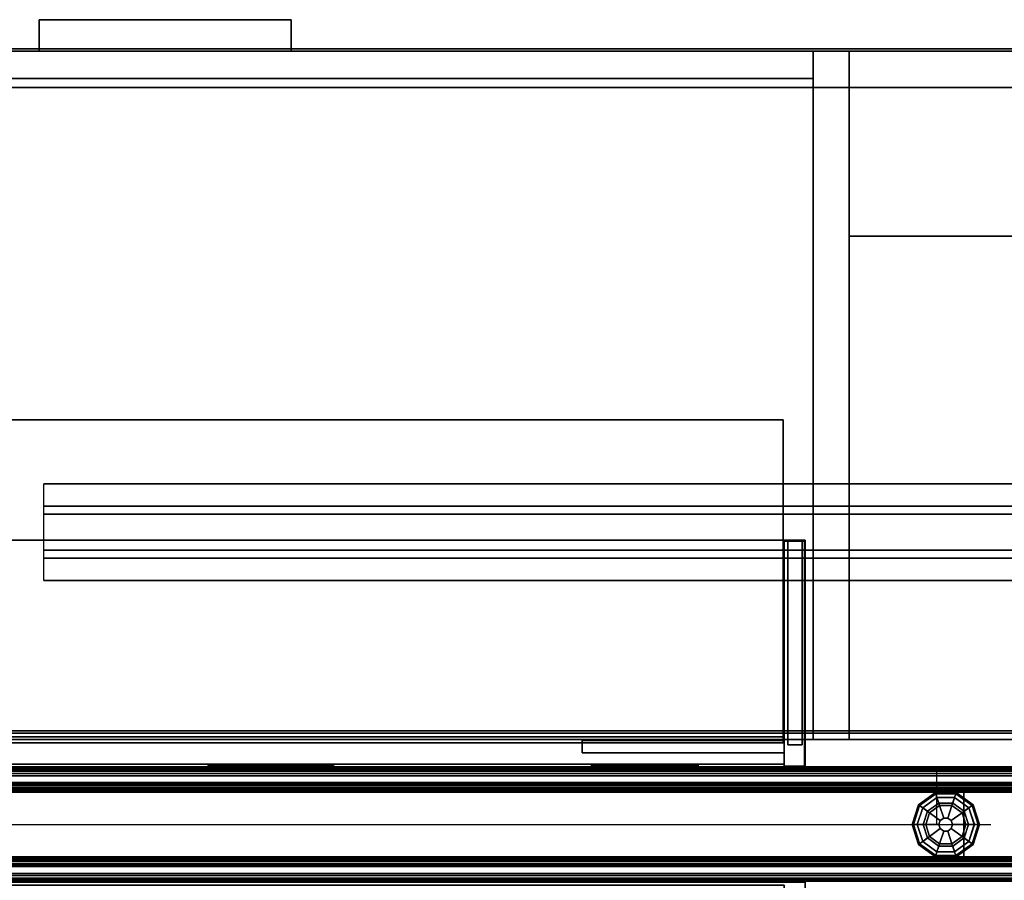
# Model space of a CAD drawing. Units: inches. Extents: x -2 to 175, y -6 to 165.
# Drawn here: x 101 to 128, y 81 to 105 of the extents above; entities that cross this region are included whole.
import ezdxf

# ---------------------------------------------------------------- set-up
doc = ezdxf.new("R2010")
doc.units = ezdxf.units.IN
doc.header["$MEASUREMENT"] = 0
for name, color, linetype in [('ELEC', 1, 'Continuous'), ('PHWALL', 7, 'Continuous'), ('PHWALL-GLIDE', 7, 'Continuous'), ('PHWALL-RACEWAY', 7, 'Continuous'), ('STORAGE', 4, 'Continuous'), ('STORAGE-BASE', 4, 'Continuous'), ('STORAGE-CASELAMINATE', 4, 'Continuous'), ('STORAGE-FRONTPAINTED', 4, 'Continuous'), ('STORAGE-PULL', 4, 'Continuous'), ('STORAGE-SHELF', 4, 'Continuous'), ('STORAGE-TOPLAMINATE', 4, 'Continuous'), ('TILE', 3, 'Continuous'), ('TILE-HOOK', 3, 'Continuous'), ('TILE-REVEAL', 3, 'Continuous'), ('TOPCAP', 6, 'Continuous'), ('WKSURF-LAM', 6, 'Continuous'), ('WKSURF-SUPPORT', 6, 'Continuous'), ('WKSURF-TOPEDGE', 6, 'Continuous')]:
    doc.layers.add(name, color=color, linetype=linetype)

# ---------------------------------------------------------------- blocks, each defined once
blk = doc.blocks.new('VFT110_4242J_0T')
at = {"layer": 'PHWALL'}
for points in [[(0, -0.54, 4), (42, -0.54, 4), (42, -2.54, 4), (0, -2.54, 4)], [(42, -0.54, 39.395), (0, -0.54, 39.395), (0, -2.54, 39.395), (42, -2.54, 39.395)], [(40.25, -0.54, 4), (1.75, -0.54, 4), (1.75, -0.54, 5.295), (40.25, -0.54, 5.295)], [(40.25, -2.54, 5.295), (40.25, -0.54, 5.295), (1.75, -0.54, 5.295), (1.75, -2.54, 5.295)], [(40.25, -0.54, 38.1), (1.75, -0.54, 38.1), (1.75, -0.54, 39.395), (40.25, -0.54, 39.395)], [(40.25, -0.54, 38.1), (40.25, -2.54, 38.1), (1.75, -2.54, 38.1), (1.75, -0.54, 38.1)], [(40.25, -0.54, 39.395), (42, -0.54, 39.395), (42, -0.54, 4), (40.25, -0.54, 4)], [(40.25, -2.54, 38.1), (40.25, -0.54, 38.1), (40.25, -0.54, 5.295), (40.25, -2.54, 5.295)], [(40.25, -2.54, 5.295), (1.75, -2.54, 5.295), (1.75, -2.54, 4), (40.25, -2.54, 4)], [(1.75, -2.54, 38.1), (40.25, -2.54, 38.1), (40.25, -2.54, 39.395), (1.75, -2.54, 39.395)], [(42, -2.54, 39.395), (40.25, -2.54, 39.395), (40.25, -2.54, 4), (42, -2.54, 4)]]:
    blk.add_3dface(points, dxfattribs=at)
for points, invisible_edges in [([(39.5, -0.54, 40.42), (42, -0.54, 39.395), (38.6, -0.54, 39.395), (38.6, -0.54, 40.42)], 1), ([(39.75, -0.54, 40.625), (42, -0.54, 39.395), (42, -0.54, 39.395), (39.5, -0.54, 40.42)], 5), ([(42, -0.54, 41.42), (42, -0.54, 39.395), (39.75, -0.54, 40.625), (39.75, -0.54, 41.42)], 2), ([(42, -2.54, 39.395), (39.5, -2.54, 40.42), (38.6, -2.54, 40.42), (38.6, -2.54, 39.395)], 1), ([(42, -2.54, 39.395), (42, -2.54, 39.395), (39.75, -2.54, 40.625), (39.5, -2.54, 40.42)], 10), ([(42, -2.54, 39.395), (42, -2.54, 41.42), (39.75, -2.54, 41.42), (39.75, -2.54, 40.625)], 8)]:
    blk.add_3dface(points, dxfattribs=dict(at, invisible_edges=invisible_edges))
at = {"layer": 'PHWALL-GLIDE'}
for points in [[(39.471, -0.682, 0.321), (39.46, -0.649, 0.272), (38.992, -0.989, 0.272), (39.02, -1.01, 0.321)], [(39.46, -0.649, 0.272), (39.462, -0.655, 0.212), (38.997, -0.993, 0.212), (38.992, -0.989, 0.272)], [(39.462, -0.655, 0.212), (39.505, -0.787, 0.091), (39.11, -1.075, 0.091), (38.997, -0.993, 0.212)], [(39.022, -1.011, 0.323), (39.108, -1.073, 0.381), (39.505, -0.785, 0.381), (39.471, -0.682, 0.321)], [(39.299, -1.212, 0.452), (39.578, -1.01, 0.452), (39.505, -0.785, 0.381), (39.108, -1.073, 0.381)], [(39.555, -0.94), (39.24, -1.169), (39.11, -1.075, 0.091), (39.505, -0.787, 0.091)], [(40.029, -0.682, 0.321), (40.04, -0.649, 0.272), (39.46, -0.649, 0.272), (39.471, -0.682, 0.321)], [(40.04, -0.649, 0.272), (40.038, -0.655, 0.212), (39.462, -0.655, 0.212), (39.46, -0.649, 0.272)], [(40.038, -0.655, 0.212), (39.995, -0.787, 0.091), (39.505, -0.787, 0.091), (39.462, -0.655, 0.212)], [(39.472, -0.684, 0.323), (39.505, -0.785, 0.381), (39.995, -0.785, 0.381), (40.029, -0.682, 0.321)], [(39.578, -1.01, 0.452), (39.922, -1.01, 0.452), (39.995, -0.785, 0.381), (39.505, -0.785, 0.381)], [(39.945, -0.94), (39.555, -0.94), (39.505, -0.787, 0.091), (39.995, -0.787, 0.091)], [(39.922, -1.01, 0.452), (40.201, -1.212, 0.452), (40.392, -1.073, 0.381), (39.995, -0.785, 0.381)], [(40.26, -1.169), (39.945, -0.94), (39.995, -0.787, 0.091), (40.39, -1.075, 0.091)], [(40.503, -0.993, 0.212), (40.39, -1.075, 0.091), (39.995, -0.787, 0.091), (40.038, -0.655, 0.212)], [(40.028, -0.684, 0.323), (39.995, -0.785, 0.381), (40.392, -1.073, 0.381), (40.48, -1.01, 0.321)], [(40.48, -1.01, 0.321), (40.508, -0.989, 0.272), (40.04, -0.649, 0.272), (40.029, -0.682, 0.321)], [(40.508, -0.989, 0.272), (40.503, -0.993, 0.212), (40.038, -0.655, 0.212), (40.04, -0.649, 0.272)], [(38.992, -0.989, 0.272), (38.997, -0.993, 0.212), (38.819, -1.54, 0.212), (38.813, -1.54, 0.272)], [(39.02, -1.01, 0.321), (38.992, -0.989, 0.272), (38.813, -1.54, 0.272), (38.848, -1.54, 0.321)], [(38.997, -0.993, 0.212), (39.11, -1.075, 0.091), (38.958, -1.54, 0.091), (38.819, -1.54, 0.212)], [(38.85, -1.54, 0.323), (38.956, -1.54, 0.381), (39.108, -1.073, 0.381), (39.02, -1.01, 0.321)], [(39.192, -1.54, 0.452), (39.299, -1.212, 0.452), (39.108, -1.073, 0.381), (38.956, -1.54, 0.381)], [(39.24, -1.169), (39.12, -1.54), (38.958, -1.54, 0.091), (39.11, -1.075, 0.091)], [(39.299, -1.212, 0.452), (39.597, -1.428, 0.495), (39.691, -1.36, 0.495), (39.578, -1.01, 0.452)], [(39.578, -1.01, 0.452), (39.691, -1.36, 0.495), (39.809, -1.36, 0.495), (39.922, -1.01, 0.452)], [(39.922, -1.01, 0.452), (39.809, -1.36, 0.495), (39.903, -1.428, 0.495), (40.201, -1.212, 0.452)], [(40.201, -1.212, 0.452), (40.308, -1.54, 0.452), (40.544, -1.54, 0.381), (40.392, -1.073, 0.381)], [(40.38, -1.54), (40.26, -1.169), (40.39, -1.075, 0.091), (40.542, -1.54, 0.091)], [(40.681, -1.54, 0.212), (40.542, -1.54, 0.091), (40.39, -1.075, 0.091), (40.503, -0.993, 0.212)], [(40.478, -1.011, 0.323), (40.392, -1.073, 0.381), (40.544, -1.54, 0.381), (40.652, -1.54, 0.321)], [(40.652, -1.54, 0.321), (40.687, -1.54, 0.272), (40.508, -0.989, 0.272), (40.48, -1.01, 0.321)], [(40.687, -1.54, 0.272), (40.681, -1.54, 0.212), (40.503, -0.993, 0.212), (40.508, -0.989, 0.272)], [(39.192, -1.54, 0.452), (39.56, -1.54, 0.495), (39.597, -1.428, 0.495), (39.299, -1.212, 0.452)], [(39.691, -1.36, 0.495), (39.597, -1.428, 0.495), (39.597, -1.428, 4), (39.691, -1.36, 4)], [(39.809, -1.36, 0.495), (39.691, -1.36, 0.495), (39.691, -1.36, 4), (39.809, -1.36, 4)], [(39.903, -1.428, 0.495), (39.809, -1.36, 0.495), (39.809, -1.36, 4), (39.903, -1.428, 4)], [(40.201, -1.212, 0.452), (39.903, -1.428, 0.495), (39.94, -1.54, 0.495), (40.308, -1.54, 0.452)], [(38.848, -1.54, 0.321), (38.813, -1.54, 0.272), (38.992, -2.091, 0.272), (39.02, -2.07, 0.321)], [(38.813, -1.54, 0.272), (38.819, -1.54, 0.212), (38.997, -2.087, 0.212), (38.992, -2.091, 0.272)], [(38.819, -1.54, 0.212), (38.958, -1.54, 0.091), (39.11, -2.005, 0.091), (38.997, -2.087, 0.212)], [(39.022, -2.069, 0.323), (39.108, -2.007, 0.381), (38.956, -1.54, 0.381), (38.848, -1.54, 0.321)], [(39.299, -1.868, 0.452), (39.192, -1.54, 0.452), (38.956, -1.54, 0.381), (39.108, -2.007, 0.381)], [(39.12, -1.54), (39.24, -1.911), (39.11, -2.005, 0.091), (38.958, -1.54, 0.091)], [(39.299, -1.868, 0.452), (39.597, -1.652, 0.495), (39.56, -1.54, 0.495), (39.192, -1.54, 0.452)], [(39.597, -1.428, 0.495), (39.56, -1.54, 0.495), (39.56, -1.54, 4), (39.597, -1.428, 4)], [(39.56, -1.54, 0.495), (39.597, -1.652, 0.495), (39.597, -1.652, 4), (39.56, -1.54, 4)], [(39.94, -1.54, 0.495), (39.903, -1.428, 0.495), (39.903, -1.428, 4), (39.94, -1.54, 4)], [(39.903, -1.652, 0.495), (39.94, -1.54, 0.495), (39.94, -1.54, 4), (39.903, -1.652, 4)], [(40.308, -1.54, 0.452), (39.94, -1.54, 0.495), (39.903, -1.652, 0.495), (40.201, -1.868, 0.452)], [(40.308, -1.54, 0.452), (40.201, -1.868, 0.452), (40.392, -2.007, 0.381), (40.544, -1.54, 0.381)], [(40.26, -1.911), (40.38, -1.54), (40.542, -1.54, 0.091), (40.39, -2.005, 0.091)], [(40.503, -2.087, 0.212), (40.39, -2.005, 0.091), (40.542, -1.54, 0.091), (40.681, -1.54, 0.212)], [(40.65, -1.54, 0.323), (40.544, -1.54, 0.381), (40.392, -2.007, 0.381), (40.48, -2.07, 0.321)], [(40.48, -2.07, 0.321), (40.508, -2.091, 0.272), (40.687, -1.54, 0.272), (40.652, -1.54, 0.321)], [(40.508, -2.091, 0.272), (40.503, -2.087, 0.212), (40.681, -1.54, 0.212), (40.687, -1.54, 0.272)], [(39.578, -2.07, 0.452), (39.299, -1.868, 0.452), (39.108, -2.007, 0.381), (39.505, -2.295, 0.381)], [(39.24, -1.911), (39.555, -2.14), (39.505, -2.293, 0.091), (39.11, -2.005, 0.091)], [(39.578, -2.07, 0.452), (39.691, -1.72, 0.495), (39.597, -1.652, 0.495), (39.299, -1.868, 0.452)], [(39.922, -2.07, 0.452), (39.809, -1.72, 0.495), (39.691, -1.72, 0.495), (39.578, -2.07, 0.452)], [(39.597, -1.652, 0.495), (39.691, -1.72, 0.495), (39.691, -1.72, 4), (39.597, -1.652, 4)], [(39.691, -1.72, 0.495), (39.809, -1.72, 0.495), (39.809, -1.72, 4), (39.691, -1.72, 4)], [(39.809, -1.72, 0.495), (39.903, -1.652, 0.495), (39.903, -1.652, 4), (39.809, -1.72, 4)], [(40.201, -1.868, 0.452), (39.903, -1.652, 0.495), (39.809, -1.72, 0.495), (39.922, -2.07, 0.452)], [(40.201, -1.868, 0.452), (39.922, -2.07, 0.452), (39.995, -2.295, 0.381), (40.392, -2.007, 0.381)], [(39.945, -2.14), (40.26, -1.911), (40.39, -2.005, 0.091), (39.995, -2.293, 0.091)], [(39.02, -2.07, 0.321), (38.992, -2.091, 0.272), (39.46, -2.431, 0.272), (39.471, -2.398, 0.321)], [(38.992, -2.091, 0.272), (38.997, -2.087, 0.212), (39.462, -2.425, 0.212), (39.46, -2.431, 0.272)], [(38.997, -2.087, 0.212), (39.11, -2.005, 0.091), (39.505, -2.293, 0.091), (39.462, -2.425, 0.212)], [(39.472, -2.396, 0.323), (39.505, -2.295, 0.381), (39.108, -2.007, 0.381), (39.02, -2.07, 0.321)], [(39.922, -2.07, 0.452), (39.578, -2.07, 0.452), (39.505, -2.295, 0.381), (39.995, -2.295, 0.381)], [(39.555, -2.14), (39.945, -2.14), (39.995, -2.293, 0.091), (39.505, -2.293, 0.091)], [(40.038, -2.425, 0.212), (39.995, -2.293, 0.091), (40.39, -2.005, 0.091), (40.503, -2.087, 0.212)], [(40.478, -2.069, 0.323), (40.392, -2.007, 0.381), (39.995, -2.295, 0.381), (40.029, -2.398, 0.321)], [(40.029, -2.398, 0.321), (40.04, -2.431, 0.272), (40.508, -2.091, 0.272), (40.48, -2.07, 0.321)], [(40.04, -2.431, 0.272), (40.038, -2.425, 0.212), (40.503, -2.087, 0.212), (40.508, -2.091, 0.272)], [(39.471, -2.398, 0.321), (39.46, -2.431, 0.272), (40.04, -2.431, 0.272), (40.029, -2.398, 0.321)], [(39.46, -2.431, 0.272), (39.462, -2.425, 0.212), (40.038, -2.425, 0.212), (40.04, -2.431, 0.272)], [(39.462, -2.425, 0.212), (39.505, -2.293, 0.091), (39.995, -2.293, 0.091), (40.038, -2.425, 0.212)], [(40.028, -2.396, 0.323), (39.995, -2.295, 0.381), (39.505, -2.295, 0.381), (39.471, -2.398, 0.321)]]:
    blk.add_3dface(points, dxfattribs=at)
for points, invisible_edges in [([(39.24, -1.169), (39.555, -0.94), (40.38, -1.54), (40.26, -1.911)], 10), ([(39.945, -0.94), (40.26, -1.169), (40.38, -1.54), (39.555, -0.94)], 4), ([(39.945, -2.14), (39.12, -1.54), (39.24, -1.169), (40.26, -1.911)], 5), ([(39.945, -2.14), (39.555, -2.14), (39.24, -1.911), (39.12, -1.54)], 8)]:
    blk.add_3dface(points, dxfattribs=dict(at, invisible_edges=invisible_edges))
at = {"layer": 'PHWALL-RACEWAY'}
for points in [[(0.045, 0, 0.688), (0.045, 0, 3.862), (41.955, 0, 3.862), (41.955, 0, 0.688)], [(0.045, 0, 0.688), (41.955, 0, 0.688), (41.955, -0.125, 0.562), (0.045, -0.125, 0.562)], [(0.045, -0.125, 3.987), (41.955, -0.125, 3.987), (41.955, 0, 3.862), (0.045, 0, 3.862)], [(19.198, 0.01, 1.376), (19.198, 0.01, 3.051), (19.258, 0.09, 3.051), (19.258, 0.09, 1.376)], [(22.364, 0.01, 0.938), (19.636, 0.01, 0.938), (19.636, 0.09, 0.997), (22.364, 0.09, 0.997)], [(19.636, 0.01, 3.489), (22.364, 0.01, 3.489), (22.364, 0.09, 3.43), (19.636, 0.09, 3.43)], [(22.802, 0.01, 3.051), (22.802, 0.01, 1.376), (22.742, 0.09, 1.376), (22.742, 0.09, 3.051)], [(29.904, 0.11, 1.294), (29.894, 0.01, 1.283), (29.894, 0.01, 3.184), (29.904, 0.11, 3.173)], [(32.876, 0.01, 1.283), (29.894, 0.01, 1.283), (29.904, 0.11, 1.294), (32.866, 0.11, 1.294)], [(29.904, 0.11, 3.173), (29.894, 0.01, 3.184), (32.876, 0.01, 3.184), (32.866, 0.11, 3.173)], [(29.904, 0.11, 1.294), (29.904, 0.11, 3.173), (32.866, 0.11, 3.173), (32.866, 0.11, 1.294)], [(32.876, 0.01, 1.283), (32.866, 0.11, 1.294), (32.866, 0.11, 3.173), (32.876, 0.01, 3.184)], [(0.045, -0.375, 0.562), (0.045, -0.125, 0.562), (41.955, -0.125, 0.562), (41.955, -0.375, 0.562)], [(0.045, -0.125, 3.987), (0.045, -0.375, 3.987), (41.955, -0.375, 3.987), (41.955, -0.125, 3.987)], [(0.045, -0.375, 0.562), (41.955, -0.375, 0.562), (41.955, -0.375, 1), (0.045, -0.375, 1)], [(0.045, -0.375, 3.562), (41.955, -0.375, 3.562), (41.955, -0.375, 3.987), (0.045, -0.375, 3.987)], [(41.955, -2.955, 0.562), (0.045, -2.955, 0.562), (0.045, -2.705, 0.562), (41.955, -2.705, 0.562)], [(41.955, -2.705, 1), (41.955, -2.705, 0.562), (0.045, -2.705, 0.562), (0.045, -2.705, 1)], [(41.955, -2.705, 3.987), (0.045, -2.705, 3.987), (0.045, -2.955, 3.987), (41.955, -2.955, 3.987)], [(41.955, -2.705, 3.987), (41.955, -2.705, 3.562), (0.045, -2.705, 3.562), (0.045, -2.705, 3.987)], [(41.955, -2.955, 0.562), (41.955, -3.08, 0.688), (0.045, -3.08, 0.688), (0.045, -2.955, 0.562)], [(41.955, -3.08, 3.862), (41.955, -2.955, 3.987), (0.045, -2.955, 3.987), (0.045, -3.08, 3.862)], [(41.955, -3.08, 3.862), (0.045, -3.08, 3.862), (0.045, -3.08, 0.688), (41.955, -3.08, 0.688)]]:
    blk.add_3dface(points, dxfattribs=at)
for points, invisible_edges in [([(19.257, 0.01, 1.156), (19.198, 0.01, 1.376), (19.258, 0.09, 1.376), (19.309, 0.09, 1.186)], 8), ([(19.198, 0.01, 3.051), (19.257, 0.01, 3.271), (19.309, 0.09, 3.241), (19.258, 0.09, 3.051)], 2), ([(19.417, 0.01, 0.996), (19.257, 0.01, 1.156), (19.309, 0.09, 1.186), (19.447, 0.09, 1.048)], 10), ([(19.257, 0.01, 3.271), (19.417, 0.01, 3.431), (19.447, 0.09, 3.379), (19.309, 0.09, 3.241)], 10), ([(19.448, 0.09, 1.641), (19.258, 0.09, 1.376), (19.258, 0.09, 3.051), (19.448, 0.09, 2.786)], 5), ([(19.492, 0.09, 1.477), (19.309, 0.09, 1.186), (19.258, 0.09, 1.376), (19.448, 0.09, 1.641)], 5), ([(19.258, 0.09, 3.051), (19.309, 0.09, 3.241), (19.492, 0.09, 2.95), (19.448, 0.09, 2.786)], 10), ([(19.612, 0.09, 1.356), (19.447, 0.09, 1.048), (19.309, 0.09, 1.186), (19.492, 0.09, 1.477)], 5), ([(19.309, 0.09, 3.241), (19.447, 0.09, 3.379), (19.612, 0.09, 3.071), (19.492, 0.09, 2.95)], 10), ([(19.636, 0.01, 0.938), (19.417, 0.01, 0.996), (19.447, 0.09, 1.048), (19.636, 0.09, 0.997)], 2), ([(19.417, 0.01, 3.431), (19.636, 0.01, 3.489), (19.636, 0.09, 3.43), (19.447, 0.09, 3.379)], 8), ([(19.776, 0.09, 1.313), (19.636, 0.09, 0.997), (19.447, 0.09, 1.048), (19.612, 0.09, 1.356)], 5), ([(19.447, 0.09, 3.379), (19.636, 0.09, 3.43), (19.776, 0.09, 3.114), (19.612, 0.09, 3.071)], 10), ([(19.492, 0.09, 2.95), (19.492, 0.09, 1.477), (19.448, 0.09, 1.641), (19.448, 0.09, 2.786)], 1), ([(19.492, 0.09, 2.95), (19.612, 0.09, 3.071), (19.612, 0.09, 1.356), (19.492, 0.09, 1.477)], 10), ([(19.776, 0.09, 3.114), (19.776, 0.09, 1.313), (19.612, 0.09, 1.356), (19.612, 0.09, 3.071)], 5), ([(22.224, 0.09, 1.313), (22.364, 0.09, 0.997), (19.636, 0.09, 0.997), (19.776, 0.09, 1.313)], 5), ([(19.776, 0.09, 3.114), (19.636, 0.09, 3.43), (22.364, 0.09, 3.43), (22.224, 0.09, 3.114)], 5), ([(19.776, 0.09, 3.114), (22.224, 0.09, 3.114), (22.224, 0.09, 1.313), (19.776, 0.09, 1.313)], 10), ([(22.388, 0.09, 3.071), (22.388, 0.09, 1.356), (22.224, 0.09, 1.313), (22.224, 0.09, 3.114)], 5), ([(22.388, 0.09, 1.356), (22.553, 0.09, 1.048), (22.364, 0.09, 0.997), (22.224, 0.09, 1.313)], 5), ([(22.224, 0.09, 3.114), (22.364, 0.09, 3.43), (22.553, 0.09, 3.379), (22.388, 0.09, 3.071)], 5), ([(22.364, 0.01, 0.938), (22.364, 0.09, 0.997), (22.553, 0.09, 1.048), (22.583, 0.01, 0.996)], 4), ([(22.364, 0.01, 3.489), (22.583, 0.01, 3.431), (22.553, 0.09, 3.379), (22.364, 0.09, 3.43)], 2), ([(22.388, 0.09, 3.071), (22.508, 0.09, 2.95), (22.508, 0.09, 1.477), (22.388, 0.09, 1.356)], 10), ([(22.508, 0.09, 1.477), (22.691, 0.09, 1.186), (22.553, 0.09, 1.048), (22.388, 0.09, 1.356)], 5), ([(22.388, 0.09, 3.071), (22.553, 0.09, 3.379), (22.691, 0.09, 3.241), (22.508, 0.09, 2.95)], 5), ([(22.552, 0.09, 2.786), (22.552, 0.09, 1.641), (22.508, 0.09, 1.477), (22.508, 0.09, 2.95)], 4), ([(22.552, 0.09, 1.641), (22.742, 0.09, 1.376), (22.691, 0.09, 1.186), (22.508, 0.09, 1.477)], 5), ([(22.508, 0.09, 2.95), (22.691, 0.09, 3.241), (22.742, 0.09, 3.051), (22.552, 0.09, 2.786)], 5), ([(22.552, 0.09, 2.786), (22.742, 0.09, 3.051), (22.742, 0.09, 1.376), (22.552, 0.09, 1.641)], 5), ([(22.583, 0.01, 0.996), (22.553, 0.09, 1.048), (22.691, 0.09, 1.186), (22.743, 0.01, 1.156)], 5), ([(22.583, 0.01, 3.431), (22.743, 0.01, 3.271), (22.691, 0.09, 3.241), (22.553, 0.09, 3.379)], 10), ([(22.743, 0.01, 1.156), (22.691, 0.09, 1.186), (22.742, 0.09, 1.376), (22.802, 0.01, 1.376)], 1), ([(22.743, 0.01, 3.271), (22.802, 0.01, 3.051), (22.742, 0.09, 3.051), (22.691, 0.09, 3.241)], 8)]:
    blk.add_3dface(points, dxfattribs=dict(at, invisible_edges=invisible_edges))
blk = doc.blocks.new('VFT150_42_0P')
at = {"layer": 'ELEC'}
blk.add_line((39.500032, -1.54), (39.500032, -0.04), dxfattribs=at)
at = {"layer": 'ELEC', "linetype": 'Continuous'}
blk.add_line((1, -1.54), (41.000032, -1.54), dxfattribs=at)
blk = doc.blocks.new('VFT39R_3784G_0T')
at = {"layer": 'TILE'}
for points in [[(0.28, 0.432, 0.044), (0.28, 0.432, 36.656), (83.72, 0.432, 36.656), (83.72, 0.432, 0.044)], [(83.72, 0.057, 0.044), (0.28, 0.057, 0.044), (0.28, 0.432, 0.044), (83.72, 0.432, 0.044)], [(0.28, 0.432, 36.656), (0.28, 0.057, 36.656), (83.72, 0.057, 36.656), (83.72, 0.432, 36.656)], [(83.72, 0.057, 0.044), (83.72, 0.057, 36.656), (0.28, 0.057, 36.656), (0.28, 0.057, 0.044)]]:
    blk.add_3dface(points, dxfattribs=at)
at = {"layer": 'TILE-HOOK'}
for points in [[(83.365, 0.642, 37.004), (83.365, 0.615, 36.99), (0.635, 0.615, 36.99), (0.635, 0.642, 37.004)], [(83.365, 0.642, 37.004), (0.635, 0.642, 37.004), (0.635, 0.592, 37.09), (83.365, 0.592, 37.09)], [(83.365, 0.567, 37.074), (0.635, 0.565, 37.076), (0.635, 0.615, 36.99), (83.365, 0.615, 36.99)], [(83.365, 0.585, 37.138), (0.635, 0.585, 37.138), (0.635, 0.614, 37.254), (83.365, 0.614, 37.254)], [(83.365, 0.614, 37.254), (0.635, 0.614, 37.254), (0.635, 0.61, 37.309), (83.365, 0.61, 37.309)], [(83.365, 0.61, 37.309), (0.635, 0.61, 37.309), (0.635, 0.576, 37.353), (83.365, 0.576, 37.353)], [(83.365, 0.585, 37.138), (83.365, 0.592, 37.09), (0.635, 0.592, 37.09), (0.635, 0.585, 37.138)], [(83.365, 0.584, 37.261), (83.365, 0.573, 37.315), (0.635, 0.573, 37.315), (0.635, 0.584, 37.261)], [(83.365, 0.584, 37.261), (0.635, 0.584, 37.261), (0.635, 0.556, 37.145), (83.365, 0.556, 37.145)], [(83.365, 0.576, 37.353), (0.635, 0.576, 37.353), (0.635, 0.523, 37.369), (83.365, 0.523, 37.369)], [(0.635, 0.573, 37.315), (0.635, 0.523, 37.339), (83.365, 0.523, 37.339), (83.365, 0.573, 37.315)], [(83.365, 0.567, 37.074), (83.365, 0.556, 37.145), (0.635, 0.556, 37.145), (0.635, 0.565, 37.076)], [(0.635, 0.463, 37.369), (83.365, 0.463, 37.369), (83.365, 0.523, 37.369), (0.635, 0.523, 37.369)], [(83.365, 0.463, 37.339), (0.635, 0.463, 37.339), (0.635, 0.523, 37.339), (83.365, 0.523, 37.339)], [(0.635, 0.463, 37.369), (0.635, 0.433, 37.339), (83.365, 0.433, 37.339), (83.365, 0.463, 37.369)], [(83.365, 0.463, 37.339), (83.365, 0.463, 36.949), (0.635, 0.463, 36.949), (0.635, 0.463, 37.339)], [(83.365, 0.433, 36.134), (83.365, 0.433, 36.814), (0.635, 0.433, 36.814), (0.635, 0.433, 36.134)], [(0.635, 0.433, 36.959), (0.635, 0.393, 36.919), (83.365, 0.393, 36.919), (83.365, 0.433, 36.959)], [(0.635, 0.433, 36.959), (83.365, 0.433, 36.959), (83.365, 0.433, 37.339), (0.635, 0.433, 37.339)], [(83.365, 0.393, 36.854), (0.635, 0.393, 36.854), (0.635, 0.433, 36.814), (83.365, 0.433, 36.814)], [(0.635, 0.181, 36.919), (83.365, 0.181, 36.919), (83.365, 0.393, 36.919), (0.635, 0.393, 36.919)], [(83.365, 0.393, 36.854), (83.365, 0.181, 36.854), (0.635, 0.181, 36.854), (0.635, 0.393, 36.854)]]:
    blk.add_3dface(points, dxfattribs=at)
at = {"layer": 'TILE-REVEAL'}
for points in [[(0.28, 0.026, 36.949), (83.72, 0.026, 36.949), (83.72, 0.393, 36.949), (0.28, 0.393, 36.949)], [(83.72, 0.393, 36.824), (83.72, 0.026, 36.824), (0.28, 0.026, 36.824), (0.28, 0.393, 36.824)], [(0.28, 0.026, 36.949), (0.28, -0.028, 36.918), (83.72, -0.028, 36.918), (83.72, 0.026, 36.949)], [(0.28, -0.028, 36.856), (0.28, 0.026, 36.824), (83.72, 0.026, 36.824), (83.72, -0.028, 36.856)], [(0.28, 0.026, 36.854), (0.28, -0.002, 36.871), (83.72, -0.002, 36.871), (83.72, 0.026, 36.854)], [(0.28, -0.002, 36.903), (0.28, 0.026, 36.919), (83.72, 0.026, 36.919), (83.72, -0.002, 36.903)], [(0.28, -0.002, 36.871), (0.28, -0.002, 36.903), (83.72, -0.002, 36.903), (83.72, -0.002, 36.871)]]:
    blk.add_3dface(points, dxfattribs=at)
blk = doc.blocks.new('VFT39R_3784F_0T')
at = {"layer": 'TILE'}
for points in [[(0.28, 0.432, 0.044), (0.28, 0.432, 36.656), (83.72, 0.432, 36.656), (83.72, 0.432, 0.044)], [(83.72, 0.057, 0.044), (0.28, 0.057, 0.044), (0.28, 0.432, 0.044), (83.72, 0.432, 0.044)], [(0.28, 0.432, 36.656), (0.28, 0.057, 36.656), (83.72, 0.057, 36.656), (83.72, 0.432, 36.656)], [(83.72, 0.057, 0.044), (83.72, 0.057, 36.656), (0.28, 0.057, 36.656), (0.28, 0.057, 0.044)]]:
    blk.add_3dface(points, dxfattribs=at)
at = {"layer": 'TILE-HOOK'}
for points in [[(83.365, 0.642, 37.004), (83.365, 0.615, 36.99), (0.635, 0.615, 36.99), (0.635, 0.642, 37.004)], [(83.365, 0.642, 37.004), (0.635, 0.642, 37.004), (0.635, 0.592, 37.09), (83.365, 0.592, 37.09)], [(83.365, 0.567, 37.074), (0.635, 0.565, 37.076), (0.635, 0.615, 36.99), (83.365, 0.615, 36.99)], [(83.365, 0.585, 37.138), (0.635, 0.585, 37.138), (0.635, 0.614, 37.254), (83.365, 0.614, 37.254)], [(83.365, 0.614, 37.254), (0.635, 0.614, 37.254), (0.635, 0.61, 37.309), (83.365, 0.61, 37.309)], [(83.365, 0.61, 37.309), (0.635, 0.61, 37.309), (0.635, 0.576, 37.353), (83.365, 0.576, 37.353)], [(83.365, 0.585, 37.138), (83.365, 0.592, 37.09), (0.635, 0.592, 37.09), (0.635, 0.585, 37.138)], [(83.365, 0.584, 37.261), (83.365, 0.573, 37.315), (0.635, 0.573, 37.315), (0.635, 0.584, 37.261)], [(83.365, 0.584, 37.261), (0.635, 0.584, 37.261), (0.635, 0.556, 37.145), (83.365, 0.556, 37.145)], [(83.365, 0.576, 37.353), (0.635, 0.576, 37.353), (0.635, 0.523, 37.369), (83.365, 0.523, 37.369)], [(0.635, 0.573, 37.315), (0.635, 0.523, 37.339), (83.365, 0.523, 37.339), (83.365, 0.573, 37.315)], [(83.365, 0.567, 37.074), (83.365, 0.556, 37.145), (0.635, 0.556, 37.145), (0.635, 0.565, 37.076)], [(0.635, 0.463, 37.369), (83.365, 0.463, 37.369), (83.365, 0.523, 37.369), (0.635, 0.523, 37.369)], [(83.365, 0.463, 37.339), (0.635, 0.463, 37.339), (0.635, 0.523, 37.339), (83.365, 0.523, 37.339)], [(0.635, 0.463, 37.369), (0.635, 0.433, 37.339), (83.365, 0.433, 37.339), (83.365, 0.463, 37.369)], [(83.365, 0.463, 37.339), (83.365, 0.463, 36.949), (0.635, 0.463, 36.949), (0.635, 0.463, 37.339)], [(83.365, 0.433, 36.134), (83.365, 0.433, 36.814), (0.635, 0.433, 36.814), (0.635, 0.433, 36.134)], [(0.635, 0.433, 36.959), (0.635, 0.393, 36.919), (83.365, 0.393, 36.919), (83.365, 0.433, 36.959)], [(0.635, 0.433, 36.959), (83.365, 0.433, 36.959), (83.365, 0.433, 37.339), (0.635, 0.433, 37.339)], [(83.365, 0.393, 36.854), (0.635, 0.393, 36.854), (0.635, 0.433, 36.814), (83.365, 0.433, 36.814)], [(0.635, 0.181, 36.919), (83.365, 0.181, 36.919), (83.365, 0.393, 36.919), (0.635, 0.393, 36.919)], [(83.365, 0.393, 36.854), (83.365, 0.181, 36.854), (0.635, 0.181, 36.854), (0.635, 0.393, 36.854)]]:
    blk.add_3dface(points, dxfattribs=at)
at = {"layer": 'TILE-REVEAL'}
for points in [[(0.28, 0.026, 36.949), (83.72, 0.026, 36.949), (83.72, 0.393, 36.949), (0.28, 0.393, 36.949)], [(83.72, 0.393, 36.824), (83.72, 0.026, 36.824), (0.28, 0.026, 36.824), (0.28, 0.393, 36.824)], [(0.28, 0.026, 36.949), (0.28, -0.028, 36.918), (83.72, -0.028, 36.918), (83.72, 0.026, 36.949)], [(0.28, -0.028, 36.856), (0.28, 0.026, 36.824), (83.72, 0.026, 36.824), (83.72, -0.028, 36.856)], [(0.28, 0.026, 36.854), (0.28, -0.002, 36.871), (83.72, -0.002, 36.871), (83.72, 0.026, 36.854)], [(0.28, -0.002, 36.903), (0.28, 0.026, 36.919), (83.72, 0.026, 36.919), (83.72, -0.002, 36.903)], [(0.28, -0.002, 36.871), (0.28, -0.002, 36.903), (83.72, -0.002, 36.903), (83.72, -0.002, 36.871)], [(0.28, -0.028, 36.918), (0.28, -0.028, 36.856), (83.72, -0.028, 36.856), (83.72, -0.028, 36.918)]]:
    blk.add_3dface(points, dxfattribs=at)
blk = doc.blocks.new('VFT11A_84EP_0T')
at = {"layer": 'TOPCAP'}
for points in [[(0, -0.015, 0.56), (84, -0.015, 0.56), (84, -0.015, 0.29), (0, -0.015, 0.29)], [(0, -0.015, 0.29), (84, -0.015, 0.29), (84, -3.065, 0.29), (0, -3.065, 0.29)], [(84, -3.065, 0.56), (84, -0.015, 0.56), (0, -0.015, 0.56), (0, -3.065, 0.56)], [(84, -3.065, 0.56), (0, -3.065, 0.56), (0, -3.065, 0.29), (84, -3.065, 0.29)]]:
    blk.add_3dface(points, dxfattribs=at)
blk = doc.blocks.new('VFTS10_2084LF_0T')
at = {"layer": 'WKSURF-LAM'}
for points in [[(83.94, -1, -1.165), (83.94, -20, -1.165), (0.06, -20, -1.165), (0.06, -1, -1.165)], [(83.94, -1), (0.06, -1), (0.06, -20), (83.94, -20)]]:
    blk.add_3dface(points, dxfattribs=at)
at = {"layer": 'WKSURF-TOPEDGE'}
for points in [[(0.06, -1), (83.94, -1), (83.94, -1, -1.165), (0.06, -1, -1.165)], [(0.06, -20, -1.165), (83.94, -20, -1.165), (83.94, -20), (0.06, -20)]]:
    blk.add_3dface(points, dxfattribs=at)
blk = doc.blocks.new('2FM73K_72204ADP03L_0T')
at = {"layer": 'STORAGE'}
blk.add_point((36, 0), dxfattribs=at)
for points in [[(71.937, 0, 21.751), (71.937, 0, 21.688), (0.063, 0, 21.688), (0.063, 0, 21.751)], [(0.063, -0.06, 4.063), (0.063, -0.06, 21.688), (71.937, -0.06, 21.688), (71.937, -0.06, 4.063)], [(0.828, -0.82, 15.082), (0.828, -0.82, 15.883), (34.937, -0.82, 15.883), (34.937, -0.82, 15.082)], [(0.828, -14.796, 15.082), (0.828, -0.82, 15.082), (34.937, -0.82, 15.082), (34.937, -14.796, 15.082)], [(0.828, -0.82, 15.883), (0.828, -14.796, 15.883), (34.937, -14.796, 15.883), (34.937, -0.82, 15.883)], [(34.937, -0.82, 5.063), (34.937, -0.82, 4.063), (0.828, -0.82, 4.063), (0.828, -0.82, 5.063)], [(0.828, -0.82, 4.063), (34.937, -0.82, 4.063), (34.937, -19.935, 4.063), (0.828, -19.935, 4.063)], [(0.828, -0.82, 5.063), (0.828, -19.935, 5.063), (34.937, -19.935, 5.063), (34.937, -0.82, 5.063)], [(0.828, -0.82, 4.063), (71.173, -0.82, 4.063), (71.173, -0.82, 21.688), (0.828, -0.82, 21.688)], [(34.937, -0.82, 15.883), (34.937, -14.796, 15.883), (34.937, -14.796, 15.082), (34.937, -0.82, 15.082)], [(34.937, -0.82, 5.063), (34.937, -19.935, 5.063), (34.937, -19.935, 4.063), (34.937, -0.82, 4.063)], [(34.937, -0.82, 4.063), (34.937, -0.82, 21.688), (35.938, -0.82, 21.688), (35.938, -0.82, 4.063)], [(34.937, -0.82, 21.688), (34.937, -0.82, 4.063), (34.937, -19.935, 4.063), (34.937, -19.935, 21.688)], [(34.937, -0.82, 4.063), (35.938, -0.82, 4.063), (35.938, -19.935, 4.063), (34.937, -19.935, 4.063)], [(34.937, -0.82, 21.688), (34.937, -19.935, 21.688), (35.938, -19.935, 21.688), (35.938, -0.82, 21.688)], [(35.938, -0.82, 21.688), (35.938, -19.935, 21.688), (35.938, -19.935, 4.063), (35.938, -0.82, 4.063)], [(0.828, -14.796, 15.082), (34.937, -14.796, 15.082), (34.937, -14.796, 15.883), (0.828, -14.796, 15.883)], [(35.938, -19.18, 21.688), (71.937, -19.18, 21.688), (71.937, -19.18, 21.751), (35.938, -19.18, 21.751)], [(35.938, -19.18, 21.751), (35.938, -19.935, 21.751), (35.938, -19.935, 21.688), (35.938, -19.18, 21.688)], [(0.063, -19.935, 21.688), (35.938, -19.935, 21.688), (35.938, -19.935, 21.751), (0.063, -19.935, 21.751)], [(34.937, -19.935, 4.063), (34.937, -19.935, 5.063), (0.828, -19.935, 5.063), (0.828, -19.935, 4.063)], [(34.937, -19.935, 4.063), (35.938, -19.935, 4.063), (35.938, -19.935, 21.688), (34.937, -19.935, 21.688)]]:
    blk.add_3dface(points, dxfattribs=at)
for points, invisible_edges in [([(35.938, -19.18, 21.688), (0.063, 0, 21.688), (71.937, 0, 21.688), (71.937, -19.18, 21.688)], 1), ([(0.063, -19.935, 21.688), (0.063, 0, 21.688), (35.938, -19.18, 21.688), (35.938, -19.935, 21.688)], 2), ([(35.938, -19.18, 21.751), (71.937, 0, 21.751), (0.063, 0, 21.751), (0.063, -19.935, 21.751)], 9), ([(71.173, -0.82, 21.688), (71.937, -0.06, 21.688), (0.063, -0.06, 21.688), (0.828, -0.82, 21.688)], 5), ([(0.828, -0.82, 4.063), (0.063, -0.06, 4.063), (71.937, -0.06, 4.063), (71.173, -0.82, 4.063)], 5), ([(71.937, 0, 21.751), (35.938, -19.18, 21.751), (71.937, -19.18, 21.751)], 1), ([(35.938, -19.935, 21.751), (35.938, -19.18, 21.751), (0.063, -19.935, 21.751)], 2)]:
    blk.add_3dface(points, dxfattribs=dict(at, invisible_edges=invisible_edges))
at = {"layer": 'STORAGE-BASE'}
for points in [[(0.924, -1.063, 4.063), (0.924, -18.932, 4.063), (71.077, -18.932, 4.063), (71.077, -1.063, 4.063)], [(71.077, -18.932, 3.063), (0.924, -18.932, 3.063), (0.924, -1.063, 3.063), (71.077, -1.063, 3.063)], [(0.924, -1.063, 4.063), (71.077, -1.063, 4.063), (71.077, -1.063, 3.063), (0.924, -1.063, 3.063)], [(0.924, -18.932, 4.063), (0.924, -18.932, 3.063), (71.077, -18.932, 3.063), (71.077, -18.932, 4.063)]]:
    blk.add_3dface(points, dxfattribs=at)
at = {"layer": 'STORAGE-FRONTPAINTED'}
for points in [[(35.938, -19.18, 15.883), (35.938, -19.18, 4.188), (35.938, -19.935, 4.188), (35.938, -19.935, 15.883)], [(35.938, -19.18, 16.008), (35.938, -19.935, 16.008), (35.938, -19.935, 21.688), (35.938, -19.18, 21.688)], [(71.937, -19.18, 4.188), (71.937, -19.935, 4.188), (35.938, -19.935, 4.188), (35.938, -19.18, 4.188)], [(71.937, -19.18, 15.883), (71.937, -19.18, 4.188), (35.938, -19.18, 4.188), (35.938, -19.18, 15.883)], [(71.937, -19.18, 15.883), (35.938, -19.18, 15.883), (35.938, -19.935, 15.883), (71.937, -19.935, 15.883)], [(71.937, -19.18, 16.008), (71.937, -19.935, 16.008), (35.938, -19.935, 16.008), (35.938, -19.18, 16.008)], [(71.937, -19.18, 21.688), (71.937, -19.18, 16.008), (35.938, -19.18, 16.008), (35.938, -19.18, 21.688)], [(71.937, -19.18, 21.688), (35.938, -19.18, 21.688), (35.938, -19.935, 21.688), (71.937, -19.935, 21.688)], [(71.937, -19.935, 15.883), (35.938, -19.935, 15.883), (35.938, -19.935, 4.188), (71.937, -19.935, 4.188)], [(71.937, -19.935, 21.688), (35.938, -19.935, 21.688), (35.938, -19.935, 16.008), (71.937, -19.935, 16.008)]]:
    blk.add_3dface(points, dxfattribs=at)
at = {"layer": 'STORAGE-PULL'}
for points in [[(57.438, -19.935, 14.925), (50.438, -19.935, 14.925), (50.438, -19.935, 15.3), (57.438, -19.935, 15.3)], [(57.438, -20.81, 15.3), (57.438, -19.935, 15.3), (50.438, -19.935, 15.3), (50.438, -20.81, 15.3)], [(50.438, -20.81, 14.925), (50.438, -20.81, 15.3), (50.438, -19.935, 15.3), (50.438, -19.935, 14.925)], [(57.438, -20.81, 14.925), (50.438, -20.81, 14.925), (50.438, -19.935, 14.925), (57.438, -19.935, 14.925)], [(57.438, -19.935, 20.73), (50.438, -19.935, 20.73), (50.438, -19.935, 21.105), (57.438, -19.935, 21.105)], [(57.438, -20.81, 21.105), (57.438, -19.935, 21.105), (50.438, -19.935, 21.105), (50.438, -20.81, 21.105)], [(50.438, -20.81, 20.73), (50.438, -20.81, 21.105), (50.438, -19.935, 21.105), (50.438, -19.935, 20.73)], [(57.438, -20.81, 20.73), (50.438, -20.81, 20.73), (50.438, -19.935, 20.73), (57.438, -19.935, 20.73)], [(57.438, -20.81, 14.925), (57.438, -19.935, 14.925), (57.438, -19.935, 15.3), (57.438, -20.81, 15.3)], [(57.438, -20.81, 20.73), (57.438, -19.935, 20.73), (57.438, -19.935, 21.105), (57.438, -20.81, 21.105)], [(50.438, -20.81, 15.3), (50.438, -20.81, 14.925), (57.438, -20.81, 14.925), (57.438, -20.81, 15.3)], [(50.438, -20.81, 21.105), (50.438, -20.81, 20.73), (57.438, -20.81, 20.73), (57.438, -20.81, 21.105)]]:
    blk.add_3dface(points, dxfattribs=at)
at = {"layer": 'STORAGE-TOPLAMINATE'}
for points in [[(0.063, -0.06, 21.813), (0.063, -0.06, 22.063), (71.937, -0.06, 22.063), (71.937, -0.06, 21.813)], [(71.937, -19.935, 22.063), (71.937, -0.06, 22.063), (0.063, -0.06, 22.063), (0.063, -19.935, 22.063)], [(71.937, -0.06, 21.813), (71.937, -19.935, 21.813), (0.063, -19.935, 21.813), (0.063, -0.06, 21.813)], [(0.063, -19.935, 22.063), (0.063, -19.935, 21.813), (71.937, -19.935, 21.813), (71.937, -19.935, 22.063)]]:
    blk.add_3dface(points, dxfattribs=at)
blk = doc.blocks.new('2FM73K_72204ACP03L_0T')
at = {"layer": 'STORAGE'}
blk.add_point((36, 0, 0), dxfattribs=at)
blk = doc.blocks.new('VFV696_62_0T')
at = {"layer": 'WKSURF-SUPPORT'}
for points in [[(0, 1.345, -0.06), (0, 1.345), (62.1, 1.345), (62.1, 1.345, -0.06)], [(0, 1.345, -0.06), (62.1, 1.345, -0.06), (62.1, 0.719, -0.06), (0, 0.719, -0.06)], [(0, 0.5, -1.25), (0, 0.719, -0.06), (62.1, 0.719, -0.06), (62.1, 0.5, -1.25)], [(0, 0.5, -1.25), (62.1, 0.5, -1.25), (62.1, -0.5, -1.25), (0, -0.5, -1.25)], [(0, -0.719, -0.06), (0, -0.5, -1.25), (62.1, -0.5, -1.25), (62.1, -0.719, -0.06)], [(0, -0.719, -0.06), (62.1, -0.719, -0.06), (62.1, -1.345, -0.06), (0, -1.345, -0.06)], [(0, -1.345), (0, -1.345, -0.06), (62.1, -1.345, -0.06), (62.1, -1.345)]]:
    blk.add_3dface(points, dxfattribs=at)
blk = doc.blocks.new('VFF900_1336L_0T')
at = {"layer": 'STORAGE'}
for p in [(0, 0), (36, 0)]:
    blk.add_point(p, dxfattribs=at)
at = {"layer": 'STORAGE-CASELAMINATE'}
for points in [[(0.16, -6.355, 11.512), (0.16, -0.06, 11.512), (35.84, -0.06, 11.512), (35.84, -6.355, 11.512)], [(35.84, -0.06, 12.072), (35.84, -0.06, 11.512), (0.16, -0.06, 11.512), (0.16, -0.06, 12.072)], [(0.16, -0.06, 12.072), (0.16, -6.355, 12.072), (35.84, -6.355, 12.072), (35.84, -0.06, 12.072)], [(0.16, -0.06, 12.072), (0.16, -0.06, 11.512), (0.16, -6.355, 11.512), (0.16, -6.355, 12.072)], [(0.18, -0.08, 0.032), (0.74, -0.08, 0.032), (0.74, -6.335, 0.032), (0.18, -6.335, 0.032)], [(0.74, -0.08, 11.512), (0.18, -0.08, 11.512), (0.18, -6.335, 11.512), (0.74, -6.335, 11.512)], [(0.74, -0.08, 11.512), (0.74, -0.08, 0.032), (0.18, -0.08, 0.032), (0.18, -0.08, 11.512)], [(0.18, -0.08, 11.512), (0.18, -0.08, 0.032), (0.18, -6.335, 0.032), (0.18, -6.335, 11.512)], [(0.74, -6.335, 11.512), (0.74, -6.335, 0.032), (0.74, -0.08, 0.032), (0.74, -0.08, 11.512)], [(35.26, -0.14, 11.512), (35.26, -0.14, 0.032), (0.74, -0.14, 0.032), (0.74, -0.14, 11.512)], [(0.74, -0.9, 0.032), (0.74, -0.14, 0.032), (35.26, -0.14, 0.032), (35.26, -0.9, 0.032)], [(0.74, -0.14, 11.512), (0.74, -0.14, 0.032), (0.74, -0.9, 0.032), (0.74, -0.9, 11.512)], [(0.74, -0.14, 11.512), (0.74, -0.9, 11.512), (35.26, -0.9, 11.512), (35.26, -0.14, 11.512)], [(0.74, -0.8), (0.74, -0.45), (6.35, -0.45), (6.35, -0.8)], [(6.35, -0.45, 0.032), (6.35, -0.45), (0.74, -0.45), (0.74, -0.45, 0.032)], [(0.74, -0.45, 0.032), (0.74, -0.8, 0.032), (6.35, -0.8, 0.032), (6.35, -0.45, 0.032)], [(0.74, -0.45, 0.032), (0.74, -0.45), (0.74, -0.8), (0.74, -0.8, 0.032)], [(6.35, -0.8, 0.032), (6.35, -0.8), (6.35, -0.45), (6.35, -0.45, 0.032)], [(0.24, -0.675), (0.64, -0.675), (0.64, -6.335), (0.24, -6.335)], [(0.24, -0.675, 0.032), (0.24, -0.675), (0.24, -6.335), (0.24, -6.335, 0.032)], [(0.64, -0.675, 0.032), (0.24, -0.675, 0.032), (0.24, -6.335, 0.032), (0.64, -6.335, 0.032)], [(0.64, -0.675, 0.032), (0.64, -0.675), (0.24, -0.675), (0.24, -0.675, 0.032)], [(0.64, -6.335, 0.032), (0.64, -6.335), (0.64, -0.675), (0.64, -0.675, 0.032)], [(0.74, -0.8, 0.032), (0.74, -0.8), (6.35, -0.8), (6.35, -0.8, 0.032)], [(0.74, -0.9, 11.512), (0.74, -0.9, 0.032), (35.26, -0.9, 0.032), (35.26, -0.9, 11.512)], [(0.16, -6.355, 12.072), (0.16, -6.355, 11.512), (35.84, -6.355, 11.512), (35.84, -6.355, 12.072)], [(0.18, -6.335, 11.512), (0.18, -6.335, 0.032), (0.74, -6.335, 0.032), (0.74, -6.335, 11.512)], [(0.24, -6.335, 0.032), (0.24, -6.335), (0.64, -6.335), (0.64, -6.335, 0.032)]]:
    blk.add_3dface(points, dxfattribs=at)
at = {"layer": 'STORAGE-SHELF'}
for points in [[(35.185, -0.728, 3.946), (35.185, -9.703, 3.946), (0.765, -9.703, 3.946), (0.765, -0.728, 3.946)], [(35.185, -0.728, 4.046), (35.185, -0.728, 3.946), (0.765, -0.728, 3.946), (0.765, -0.728, 4.046)], [(0.765, -0.728, 4.046), (0.765, -0.728, 3.946), (0.765, -9.703, 3.946), (0.765, -9.703, 4.046)], [(0.765, -0.728, 4.046), (0.765, -9.703, 4.046), (35.185, -9.703, 4.046), (35.185, -0.728, 4.046)], [(35.185, -0.728, 7.991), (35.185, -9.703, 7.991), (0.765, -9.703, 7.991), (0.765, -0.728, 7.991)], [(35.185, -0.728, 8.091), (35.185, -0.728, 7.991), (0.765, -0.728, 7.991), (0.765, -0.728, 8.091)], [(0.765, -0.728, 8.091), (0.765, -0.728, 7.991), (0.765, -9.703, 7.991), (0.765, -9.703, 8.091)], [(0.765, -0.728, 8.091), (0.765, -9.703, 8.091), (35.185, -9.703, 8.091), (35.185, -0.728, 8.091)], [(0.765, -9.703, 4.046), (0.765, -9.703, 3.946), (35.185, -9.703, 3.946), (35.185, -9.703, 4.046)], [(0.765, -9.703, 8.091), (0.765, -9.703, 7.991), (35.185, -9.703, 7.991), (35.185, -9.703, 8.091)]]:
    blk.add_3dface(points, dxfattribs=at)

msp = doc.modelspace()

# ---------------------------------------------------------------- block references
at = {"rotation": 180}
for name, p in [('2FM73K_72204ADP03L_0T', (159.112, 83.96)), ('VFTS10_2084LF_0T', (171.112, 83.96, 29)), ('VFF900_1336L_0T', (123.112, 83.96, 29)), ('VFV696_62_0T', (163.902, 90.54, 27.75)), ('VFT39R_3784F_0T', (171.112, 83.96, 4))]:
    msp.add_blockref(name, p, dxfattribs=at)
for name, p in [('VFT110_4242J_0T', (87.112, 83.96)), ('VFT150_42_0P', (87.112, 83.96)), ('VFT11A_84EP_0T', (87.112, 83.96, 41)), ('VFT39R_3784G_0T', (87.112, 80.88, 4)), ('2FM73K_72204ACP03L_0T', (87.112, 80.88)), ('VFF900_1336L_0T', (87.112, 80.88, 29))]:
    msp.add_blockref(name, p)

doc.saveas('drawing.dxf')
